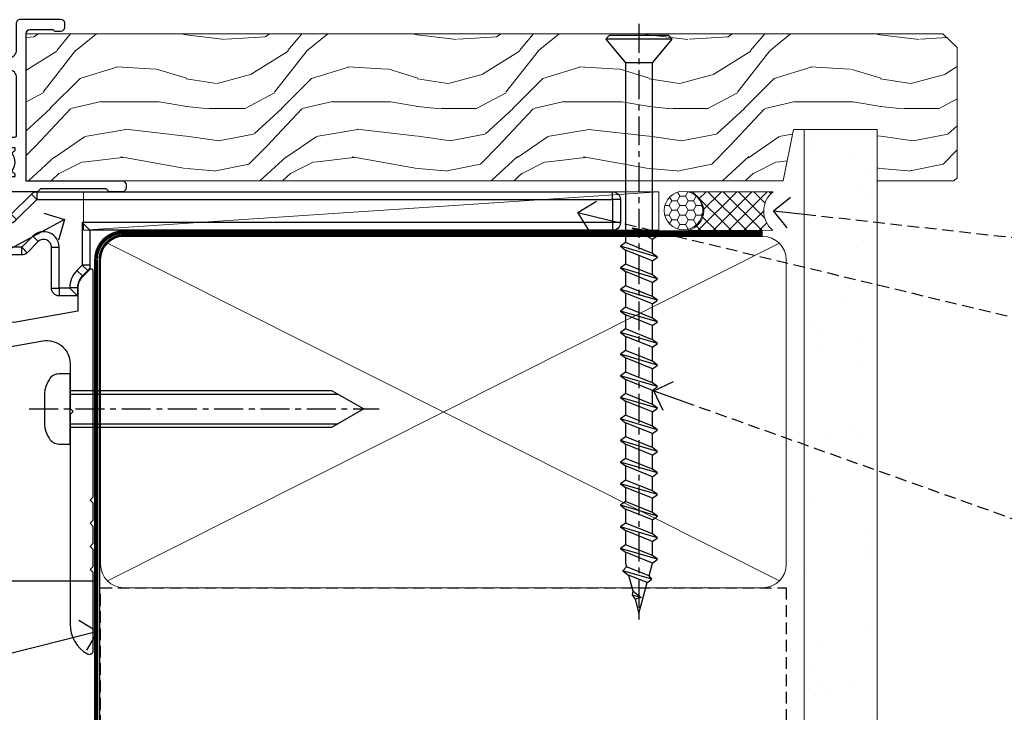
# Model space of a CAD drawing. Extents: x -19 to 178607, y -403 to 1146.
# Drawn here: x 769 to 897, y 112 to 202 of the extents above; entities that cross this region are included whole.
import ezdxf
from ezdxf import colors
from ezdxf.entities.mleader import LeaderData, LeaderLine
from ezdxf.math import Vec2, Vec3

# ---------------------------------------------------------------- set-up
doc = ezdxf.new("R2010")
doc.units = 0
doc.header["$LTSCALE"] = 3
doc.header["$MEASUREMENT"] = 0
for name, pattern in [('CENTER', [2, 1.25, -0.25, 0.25, -0.25]), ('CENTERLINE', [2, 1.25, -0.25, 0.25, -0.25]), ('DASHED', [0.75, 0.5, -0.25])]:
    doc.linetypes.add(name, pattern=pattern)
doc.layers.get('0').update_dxf_attribs({"linetype": 'CONTINUOUS'})
doc.layers.add('Aluminium Systems Ltd Joinery Detail', color=7, linetype='CONTINUOUS')
doc.layers.add('Aluminium Systems Ltd Notes', color=7, linetype='CONTINUOUS')
doc.styles.get("Standard").update_dxf_attribs({"font": 'arial.ttf'})
pattern_1 = [(37.50000000000001, (1.062094065287738, 0.6751269043597858), (-4.000078239960114, 122.3533093323356), [0, -96.52000000000001, 0, -107.95, 0, -103.1875]), (7.499999999999999, (1.062094065287738, 0.6751269043597858), (112.3808207845007, 179.2062751420886), [0, -52.07000000000001, 0, -86.995, 0, -33.33750000000001]), (327.5, (-77.04290593471228, 0.6751269043597858), (197.7480925603645, 0.3592961696364227), [0, -31.75, 0, -114.3, 0, -149.225]), (317.5, (-77.04290593471228, 0.6751269043597858), (190.8891131180743, 55.73233081430406), [0, -15.875, 0, -74.92999999999999, 0, -85.725])]

# ---------------------------------------------------------------- blocks, each defined once
blk = doc.blocks.new('MO252')
for p, q in [((9.335533905932607, 12.5), (8.628427124746167, 13.20710678118667)), ((9.335533905932607, 13.5), (9.335533905932607, 12.5)), ((84, 12.5), (84, 13.5)), ((85, 12.5), (84, 12.5)), ((2.799999999999955, 10.29999999999927), (2.799999999999955, 9.299999999999272)), ((5.307106781186576, 10.29999999999927), (5.307106781186576, 9.299999999999272)), ((6.014213562373016, 10.59289321881261), (6.721320343559455, 9.885786437627758)), ((16.231801948466, 8.5), (15.231801948466, 9.5)), ((85, 9.5), (84, 9.5)), ((84, 9.5), (84, 8.5)), ((8.817588386092893, 7.739413793040512), (9.52469516727956, 7.032307011853845)), ((1, 7.5), (0, 7.5)), ((0, 6.299999999999272), (1, 6.299999999999272)), ((1, 6.299999999999272), (1, 5.299999999999272)), ((7.378174593051881, 5.299999999999272), (7.378174593051881, 6.299999999999272)), ((7.378174593051881, 6.299999999999272), (8.085281374238548, 5.592893218812605)), ((11.231801948466, 6.325200230667178), (12.231801948466, 6.325200230667178)), ((16.231801948466, 3.978858223314091), (15.231801948466, 3.978858223314091)), ((15.231801948466, 3.978858223314091), (15.93890872965267, 3.271751442127425)), ((14.53725830020312, 3.284314575050303), (15.24436508138956, 2.577207793863636)), ((11.231801948466, 1), (12.231801948466, 1)), ((12.231801948466, 1), (12.231801948466, 0)), ((14.59999999999991, 1.021572875253696), (13.59999999999991, 1.021572875253696)), ((13.59999999999991, 1), (14.59999999999991, 0))]:
    blk.add_line(p, q)
for points in [[(9.52469516727956, 7.032307011853845), (8.085281374238548, 5.592893218812605, -0.198912367379658), (7.378174593051881, 5.299999999999272), (1, 5.299999999999272, -0.414213562373095), (0, 6.299999999999272), (0, 7.5, -0.414213562373095), (2.799999999999955, 10.29999999999927), (5.307106781186576, 10.29999999999927, 0.198912367379658), (6.014213562373016, 10.59289321881261), (8.628427124746167, 13.20710678118667, -0.1989123673796581), (9.335533905932607, 13.5), (84, 13.5, -0.414213562373095), (85, 12.5), (85, 9.5, -0.414213562373095), (84, 8.5), (16.231801948466, 8.5), (16.231801948466, 3.978858223314091, -0.1989123673796589), (15.93890872965267, 3.271751442127425), (15.24436508138956, 2.577207793863636, 0.1989123673796576), (14.59999999999991, 1.021572875253696), (14.59999999999991, 0), (12.231801948466, 0, -0.4142135623730948), (11.231801948466, 1), (11.231801948466, 6.325200230667178, 0.6681786379192985)], [(8.817588386092893, 7.739413793040512), (7.378174593051881, 6.299999999999272), (1, 6.299999999999272), (1, 7.5, -0.4142135623730947), (2.799999999999955, 9.299999999999272), (5.307106781186576, 9.299999999999272, 0.1989123673796581), (6.721320343559455, 9.885786437627758), (9.335533905932607, 12.5), (84, 12.5), (84, 9.5), (15.231801948466, 9.5), (15.231801948466, 3.978858223314091), (14.53725830020312, 3.284314575050303, 0.1989123673796575), (13.59999999999991, 1.021572875253696), (13.59999999999991, 1), (12.231801948466, 1), (12.231801948466, 6.325200230667178, 0.6681786379192992)]]:
    blk.add_lwpolyline(points, format="xyb", close=True)
blk = doc.blocks.new('JI834')
at = {"linetype": 'CENTERLINE'}
blk.add_line((-2.842170943040401e-14, 5.299999999999983), (-2.842170943040401e-14, -40.10000000000002), dxfattribs=at)
for p, q in [((-1.913000000000039, -1.4210854715202e-14), (-1.913000000000039, -34.78658680512066)), ((1.912999999999982, -1.4210854715202e-14), (1.912999999999982, -34.78658680512072))]:
    blk.add_line(p, q)
blk.add_lwpolyline([(4.550000000000011, 0), (4.549999999999983, 1.415931199201594, 0.26944770114332), (3.792726158981964, 2.719141793374291, 0.05750947552294934), (2.624161707765609, 3.217500678616943, 0.07218085631328292), (2.055662677420344, 3.299999999999983), (-2.055662677420287, 3.299999999999983, 0.07218085631326546), (-2.624161707765381, 3.217500678617, 0.05750947552296393), (-3.792726158981992, 2.719141793374277, 0.2694477011433205), (-4.55000000000004, 1.415931199201594), (-4.550000000000011, 1.4210854715202e-14)], format="xyb", close=True)
blk.add_lwpolyline([(2.412999999999982, 0), (2.412999999999982, -33.92056140133626), (-8.526512829121202e-14, -38.10000000000002), (-2.413000000000039, -33.92056140133623), (-2.413000000000039, -1.4210854715202e-14)])
blk = doc.blocks.new('J523-22289')
at = {"ltscale": 0.2, "flags": 128}
blk.add_lwpolyline([(53.5857866160427, 48.93086675107406, 0.1989123673795361), (53.0000001784158, 47.51665318870096), (53.00000017841603, 44.49152692285372), (44.96548884230947, 43.07482579749003, -0.3152987888790519), (41.84646809795527, 44.52924905652674), (38.40192396706245, 50.49537450014732, -0.1316524975873755), (38.00000017841558, 51.99537450014736), (38.00000017841603, 53.9915269228535, -0.4142135623731504), (41.00000017841558, 56.99152692285361), (41.88284289089029, 56.99152692285361, 0.1989123673799791), (42.05961958618695, 57.06475022755694), (44.21819822994962, 59.22332887131961, 0.6681786379192992), (43.90000017841567, 59.99152692285361), (1.000000178415803, 59.9915269228535, 0.9999999999999999), (1.000000178415803, 57.9915269228535), (32.22873720890493, 56.98279410765713, -0.3920326344638025), (35.00000017841603, 53.99152692285372), (35.00000017841535, 51.19152692285411, 0.1316524975874333), (35.40192396706198, 49.69152692285422), (37.33426353512865, 46.34461661348619, -0.346788383327474), (36.62338742560723, 41.44293618393772, 0.2057425930951698), (36.00000017841512, 39.99209596916364), (36.00000017841535, 36.24152692285395, 0.6681786379194834), (36.4267768737127, 36.06475022755717), (37.41421374078868, 37.0521870946335, 0.1989123673797312), (38.00000017841558, 38.46640065700603), (38.00000017841558, 38.80034237656946), (48.47905564541554, 40.64808258774195, -0.4663076581549686), (52.00000017841603, 37.69365932870539), (52.00000017841603, 31.8915269228537), (52.40000017841658, 31.49152692285361), (52.0000001784158, 31.09152692285329), (52.0000001784158, 3.89740419603902, 0.2719031292204626), (54.25641043482574, 0.05487599039406632, 0.5724467957131019), (55.00000017841558, 0.491526922853609), (55.00000017841535, 10.5915269228534), (54.6000001784148, 10.99152692285361), (55.0000001784158, 11.39152692285415), (55.0000001784158, 13.59152692285295), (54.6000001784148, 13.99152692285361), (55.00000017841558, 14.39152692285393), (55.00000017841535, 16.5915269228534), (54.6000001784148, 16.99152692285361), (55.00000017841558, 17.39152692285393), (55.00000017841535, 19.5915269228534), (54.6000001784148, 19.99152692285361), (55.00000017841558, 20.39152692285392), (55.00000017841558, 49.74152692285361, 0.6681786379192991), (54.57322348311891, 49.91830361815028)], format="xyb", close=True, dxfattribs=at)
blk = doc.blocks.new('J523 Replace')
at = {"layer": 'Aluminium Systems Ltd Joinery Detail'}
blk.add_blockref('J523-22289', (0, -9.991526892014917), dxfattribs=at)
blk = doc.blocks.new('Bevel Back Weatherboard CC Window Sill Architectural')
at = {"layer": 'Aluminium Systems Ltd Joinery Detail', "linetype": 'CENTER', "lineweight": 5, "ltscale": 3, "const_width": 0.5, "elevation": -0.4999999999999893}
blk.add_lwpolyline([(29.3744652648459, -82.48199666550113), (29.3744652648459, -12.11887118808795, -0.4209157528545913), (32.93835339126488, -8.54975020617735), (36.66286495153983, -8.54975020617735)], format="xyb", dxfattribs=at)
at = {"layer": 'Aluminium Systems Ltd Joinery Detail', "elevation": -1.000000000000004}
blk.add_lwpolyline([(29.20277363809137, -131.8715241869818), (29.20277363809137, -53.8103701692753), (9.200000007491838, -53.8103701692753), (9.200000007491838, -131.8715241869818)], dxfattribs=at)
at = {"layer": 'Aluminium Systems Ltd Joinery Detail', "linetype": 'DASHED'}
blk.add_blockref('J523 Replace', (-25.99999999853924, -53.291349436681, 1.000000000000019), dxfattribs=at)
at = {"layer": 'Aluminium Systems Ltd Joinery Detail'}
blk.add_blockref('MO252', (12.35317484785932, -16.79134940584217, 3.00000000000004), dxfattribs=at)
at = {"layer": 'Aluminium Systems Ltd Joinery Detail', "rotation": 90}
blk.add_blockref('JI834', (26.00000017987685, -31.46510738161351), dxfattribs=at)
blk = doc.blocks.new('_Open90')
at = {"color": 0, "linetype": 'ByBlock', "lineweight": -2}
for p, q in [((-0.5, 0.5), (0, 0)), ((0, 0), (-1, 0)), ((0, 0), (-0.5, -0.5))]:
    blk.add_line(p, q, dxfattribs=at)
blk = doc.blocks.new('WS10G75Csk')
at = {"linetype": 'CENTER'}
blk.add_line((-3.552713678800501e-15, 1.5), (8.063310919100374e-14, -76.5), dxfattribs=at)
for p, q in [((-4.299999999999986, -0.5), (4.299999999999979, -0.5)), ((-1.750000000000004, -3.538971661115241), (1.749999999999996, -3.538971661115241)), ((-2.399999999999782, -25.95520833333329), (0.8749999999999964, -25.00000000000001)), ((-2.399999999999782, -28.75520833333327), (2.400000000000201, -27.35520833333327)), ((-1.750000000000259, -28.27054350069149), (1.750000000000139, -26.87054350069101)), ((-1.749999999999321, -29.23987316597536), (1.750000000000139, -27.83987316597526)), ((-2.399999999999782, -31.55520833333327), (2.400000000000201, -30.15520833333326)), ((-1.750000000000259, -31.07054350069149), (1.750000000000139, -29.67054350069101)), ((-1.74999999999935, -32.03987316597536), (1.750000000000139, -30.63987316597526)), ((-2.39999999999981, -34.35520833333325), (2.400000000000201, -32.95520833333325)), ((-1.750000000000259, -33.87054350069147), (1.750000000000139, -32.47054350069099)), ((-1.74999999999935, -34.83987316597534), (1.750000000000139, -33.43987316597524)), ((-1.750000000000089, -36.67054350069141), (1.750000000000309, -35.27054350069093)), ((-2.399999999999611, -37.15520833333319), (2.400000000000372, -35.75520833333319)), ((-1.749999999999179, -37.63987316597528), (1.750000000000309, -36.23987316597518)), ((-1.750000000000089, -39.47054350069139), (1.750000000000309, -38.07054350069092)), ((-2.399999999999611, -39.95520833333318), (2.400000000000372, -38.55520833333317)), ((-1.749999999999179, -40.43987316597526), (1.750000000000309, -39.03987316597517)), ((-2.399999999999441, -42.75520833333312), (2.400000000000542, -41.35520833333311)), ((-1.749999999999918, -42.27054350069133), (1.75000000000048, -40.87054350069086)), ((-1.74999999999898, -43.2398731659752), (1.75000000000048, -41.83987316597511)), ((-2.399999999999441, -45.55520833333311), (2.400000000000542, -44.15520833333311)), ((-1.749999999999918, -45.07054350069133), (1.75000000000048, -43.67054350069085)), ((-1.749999999999009, -46.0398731659752), (1.75000000000048, -44.6398731659751)), ((-2.399999999999469, -48.3552083333331), (2.400000000000542, -46.95520833333309)), ((-1.749999999999918, -47.87054350069131), (1.75000000000048, -46.47054350069084)), ((-1.749999999999009, -48.83987316597518), (1.75000000000048, -47.43987316597509)), ((-2.39999999999927, -51.15520833333304), (2.400000000000713, -49.75520833333303)), ((-1.749999999999748, -50.67054350069125), (1.75000000000065, -49.27054350069078)), ((-1.749999999998838, -51.63987316597512), (1.75000000000065, -50.23987316597503)), ((-1.749999999999748, -53.47054350069124), (1.75000000000065, -52.07054350069076)), ((-2.39999999999927, -53.95520833333302), (2.400000000000713, -52.55520833333301)), ((-1.749999999998838, -54.43987316597511), (1.75000000000065, -53.03987316597501)), ((-1.749999999999549, -56.27054350069116), (1.750000000000849, -54.87054350069069)), ((-2.3999999999991, -56.75520833333294), (2.400000000000912, -55.35520833333294)), ((-1.749999999998639, -57.23987316597503), (1.750000000000821, -55.83987316597494)), ((-2.3999999999991, -59.55520833333294), (2.400000000000883, -58.15520833333294)), ((-1.749999999999577, -59.07054350069116), (1.750000000000821, -57.67054350069068)), ((-1.749999999998639, -60.03987316597503), (1.750000000000821, -58.63987316597493)), ((-2.3999999999991, -62.35520833333293), (2.400000000000883, -60.95520833333292)), ((-1.749999999999577, -61.87054350069114), (1.750000000000821, -60.47054350069067)), ((-1.749999999998668, -62.83987316597501), (1.750000000000821, -61.43987316597492)), ((-2.399999999998929, -65.15520833333287), (2.400000000001054, -63.75520833333286)), ((-1.749999999999378, -64.67054350069108), (1.750000000000991, -63.27054350069061)), ((-1.749999999998469, -65.63987316597496), (1.750000000000991, -64.23987316597486)), ((-1.749999999999378, -67.47054350069106), (1.750000000000991, -66.07054350069059)), ((-2.399999999998929, -67.95520833333285), (2.400000000001054, -66.55520833333284)), ((-1.749999999998469, -68.43987316597494), (1.750000000000991, -67.03987316597484)), ((-1.313985900019194, -70.09613786069895), (1.629463898622472, -68.918757941242)), ((-1.668317768355625, -70.54180101577019), (2.077115195077166, -69.44938306810228)), ((-1.079397868451739, -70.9716323133562), (1.338553068846888, -70.00445193843652)), ((-0.2665186709056435, -72.93294294568062), (0.9009437932724573, -72.59243306029533))]:
    blk.add_line(p, q)
blk.add_lwpolyline([(-1.079397868451739, -70.9716323133562), (-1.668317768355625, -70.54180101577019), (-1.313985900019194, -70.09613786069895), (-1.749999999998497, -68.46891108675973), (-1.749999999998497, -68.43987316597473), (-2.39999999999856, -67.95520833333273), (-1.749999999998725, -67.47054350069067), (-1.749999999998668, -65.63987316597479), (-2.39999999999873, -65.15520833333281), (-1.749999999998895, -64.67054350069073), (-1.749999999998668, -62.83987316597479), (-2.39999999999873, -62.35520833333281), (-1.749999999998895, -61.87054350069074), (-1.749999999998838, -60.03987316597487), (-2.399999999998929, -59.55520833333289), (-1.749999999999094, -59.07054350069082), (-1.749999999998838, -57.23987316597488), (-2.399999999998929, -56.75520833333289), (-1.749999999999094, -56.27054350069082), (-1.749999999999009, -54.43987316597494), (-2.3999999999991, -53.95520833333296), (-1.749999999999265, -53.47054350069089), (-1.749999999999009, -51.63987316597496), (-2.3999999999991, -51.15520833333296), (-1.749999999999265, -50.6705435006909), (-1.749999999999208, -48.83987316597502), (-2.39999999999927, -48.35520833333304), (-1.749999999999435, -47.87054350069097), (-1.749999999999179, -46.03987316597503), (-2.39999999999927, -45.55520833333304), (-1.749999999999464, -45.07054350069097), (-1.749999999999378, -43.2398731659751), (-2.399999999999441, -42.75520833333312), (-1.749999999999634, -42.27054350069105), (-1.749999999999378, -40.43987316597511), (-2.399999999999441, -39.95520833333312), (-1.749999999999634, -39.47054350069105), (-1.749999999999577, -37.63987316597517), (-2.399999999999611, -37.15520833333319), (-1.749999999999805, -36.67054350069112), (-1.749999999999549, -34.83987316597518), (-2.399999999999611, -34.3552083333332), (-1.749999999999805, -33.87054350069113), (-1.749999999999748, -32.03987316597525), (-2.399999999999782, -31.55520833333327), (-1.749999999999975, -31.07054350069119), (-1.749999999999748, -29.23987316597525), (-2.399999999999782, -28.75520833333327), (-1.749999999999975, -28.2705435006912), (-1.749999999999719, -26.43987316597527), (-2.399999999999782, -25.95520833333329), (-1.749999999999975, -25.47054350069122), (-1.750000000000004, -3.538971661115241), (-4.299999999999986, -0.5), (-3.880450184411362, 0), (3.880450184411355, 0), (4.299999999999979, -0.5), (1.749999999999996, -3.538971661115241), (1.749999999999968, -26.87054350069107), (2.400000000000031, -27.35520833333332), (1.749999999999968, -27.83987316597531), (1.750000000000139, -29.67054350069101), (2.400000000000201, -30.15520833333326), (1.750000000000139, -30.63987316597525), (1.750000000000139, -32.47054350069099), (2.400000000000201, -32.95520833333325), (1.750000000000139, -33.43987316597524), (1.750000000000309, -35.27054350069094), (2.400000000000372, -35.75520833333319), (1.750000000000309, -36.23987316597518), (1.750000000000309, -38.07054350069092), (2.400000000000372, -38.55520833333317), (1.750000000000309, -39.03987316597516), (1.75000000000048, -40.87054350069086), (2.400000000000542, -41.35520833333311), (1.75000000000048, -41.83987316597511), (1.75000000000048, -43.67054350069084), (2.400000000000542, -44.15520833333309), (1.75000000000048, -44.63987316597508), (1.75000000000065, -46.47054350069079), (2.400000000000713, -46.95520833333303), (1.75000000000065, -47.43987316597503), (1.75000000000065, -49.27054350069076), (2.400000000000713, -49.75520833333302), (1.75000000000065, -50.23987316597501), (1.750000000000849, -52.07054350069072), (2.400000000000912, -52.55520833333296), (1.750000000000849, -53.03987316597495), (1.750000000000849, -54.87054350069069), (2.400000000000912, -55.35520833333294), (1.750000000000849, -55.83987316597494), (1.75000000000102, -57.67054350069064), (2.400000000001082, -58.15520833333288), (1.75000000000102, -58.63987316597488), (1.75000000000102, -60.47054350069061), (2.400000000001082, -60.95520833333286), (1.75000000000102, -61.43987316597484), (1.75000000000119, -63.27054350069055), (2.400000000001253, -63.7552083333328), (1.75000000000119, -64.2398731659748), (1.75000000000119, -66.07054350069053), (2.400000000001253, -66.55520833333279), (1.75000000000119, -67.03987316597478), (1.750000000001332, -68.46891108674984), (1.629463898622472, -68.918757941242), (2.077115195077166, -69.44938306810228), (1.338553068846888, -70.00445193843652), (0.7891405777295937, -72.05488726959922), (0.9009437932724573, -72.59243306029532), (0.4982297479540101, -73.14058126679373), (8.171241461241152e-14, -75.00000000000001)], close=True)
for points in [[(-1.749999999999975, -25.47054350069122), (0.874999999999968, -25.00000000000001), (-1.749999999999719, -26.43987316597527)], [(0.7891405777295937, -72.05488726959922), (-0.2665186709056435, -72.93294294568062), (0.4982297479540101, -73.14058126679373)]]:
    blk.add_lwpolyline(points)
blk = doc.blocks.new('Bevel Back Weatherboard CC Architectural Liner')
at = {"layer": 'Aluminium Systems Ltd Joinery Detail', "lineweight": 5}
h = blk.add_hatch(dxfattribs=at)
h.set_pattern_fill('HONEY', color=256, scale=0.2211125000000359, angle=360, style=0)
h.set_pattern_definition([(9.213864076586628e-15, (-466.5446539518125, -268.0209684003908), (1.053048281250171, 0.6079775633750983), [0.7020321875001139, -1.404064375000228]), (119.9999999999999, (-466.5446539518125, -268.0209684003908), (-1.053048155438884, 0.6079777812866397), [0.7020321875000997, -1.404064375000199]), (59.99999999999994, (-466.5446539518125, -268.0209684003908), (1.258112869470804e-07, 1.215955344661738), [-1.404064375000228, 0.7020321875001139])])
edge = h.paths.add_edge_path()
edge.add_arc((53.78529893676841, 2.930632996624354), 2.5, 180.0000000000001, 360.00000000000006, ccw=False)
edge.add_arc((53.78529893676841, 2.930632996624354), 2.5, 0, 180.0000000000001, ccw=False)
h = blk.add_hatch(dxfattribs=at)
h.set_pattern_fill('NET', color=256, scale=0.4422249999999999, angle=225, style=0)
h.set_pattern_definition([(315, (-1834.003905405065, 4373.742029692467), (-0.9928234407849511, -0.9928234407849515), []), (225, (-1834.003905405065, 4373.742029692467), (-0.9928234407849515, 0.9928234407849511), [])])
edge = h.paths.add_edge_path()
edge.add_line((65.38510291769401, 5.493939559482897), (54.64216609791723, 5.500494018389873))
edge.add_arc((53.80576757103154, 3.035632060505577), 2.602903564714436, 283.05461229937526, 431.25644836746125, ccw=False)
edge.add_line((54.39371061328623, 0.4999999999990905), (65.42971848247456, 0.4999999999990905))
edge.add_arc((67.33386461033754, 3.014180606625359), 3.153866927914105, 128.1626499734255, 232.8610770962096, ccw=False)
h = blk.add_hatch(dxfattribs=at)
h.set_pattern_fill('WOOD-3', color=256, scale=97.5, angle=30, style=0, pattern_type=2)
h.set_pattern_definition([(4.763599999999812, (491.2234981306265, -7172.038049023542), (-330.0000283895876, -29.9997459798375), [3.612479999999951, -357.6353699999959]), (348.6901, (494.8234981306259, -7171.738049023541), (120.0000225669286, -29.9999289648483), [4.589129999999989, -148.3814699999997]), (314.9999999999999, (499.3234981306259, -7172.638049023539), (-3.306523113702664e-14, -30.00000928346856), [3.39411, -39.03227999999999]), (313.1523999999999, (501.7234981306265, -7175.038049023542), (420.0000850164654, -449.9999261252569), [6.579509999999999, -651.37185]), (347.0054000000001, (506.2234981306265, -7179.838049023543), (-270.0000230324819, 59.99992732735074), [4.002509999999998, -396.2474099999998]), (9.213864076586628e-15, (510.123498130627, -7180.738049023541), (29.99999999999997, -30.00000000000003), [7.5, -22.5]), (9.462299999999763, (517.623498130627, -7180.738049023541), (-150.0000232108592, -29.99994417607295), [3.649649999999993, -178.8332099999998]), (5.710599999999712, (491.2234981306265, -7180.138049023539), (-269.9999827048756, -30.00003943998845), [3.01496999999995, -298.4813099999955]), (9.213864076586628e-15, (494.2234981306265, -7179.838049023543), (29.99999999999997, -30.00000000000003), [4.5, -25.5]), (331.6992, (498.7234981306265, -7179.838049023543), (329.9998535928922, -180.0002662262795), [4.429439999999992, -438.5152499999991]), (307.8749999999999, (502.623498130627, -7181.93804902354), (-120.0000559467582, 149.9999729816166), [6.841049999999985, -335.2115699999995]), (320.7106, (506.8234981306259, -7187.338049023543), (180.0000191874755, -149.9999889572949), [4.263809999999983, -422.1163199999984]), (353.6597999999999, (510.123498130627, -7190.038049023542), (239.9999820781927, -30.00004736879107), [5.43324, -266.22831]), (11.88869999999988, (515.5234981306248, -7190.638049023539), (-419.9999190314803, -90.00031605746501), [5.824949999999929, -576.6696899999909]), (6.709799999999703, (491.2234981306265, -7189.43804902354), (270.0000299325391, 29.99981643732056), [5.135159999999971, -508.3820999999981]), (356.6335, (496.3234981306259, -7188.838049023543), (479.999979659061, -30.00032890063538), [5.10881999999993, -505.7727899999929]), (326.3098999999999, (501.4234981306254, -7189.138049023539), (-59.99998673313475, 30.00004003521583), [5.408339999999997, -102.75822]), (312.5103999999999, (505.9234981306254, -7192.138049023539), (299.9997215504041, -330.0002602161362), [4.883640000000001, -483.48096]), (345.0686, (509.2234981306265, -7195.738049023541), (330.0000160477658, -89.99990861934462), [4.657259999999931, -461.0679899999933]), (9.213864076586628e-15, (513.7234981306265, -7196.93804902354), (29.99999999999997, -30.00000000000003), [3.6, -26.4]), (12.99459999999981, (517.3234981306259, -7196.93804902354), (270.0000230324819, 59.99992732735004), [4.002509999999988, -396.2474099999985]), (9.213864076586628e-15, (500.5234981306248, -7166.93804902354), (29.99999999999997, -30.00000000000003), [0, -30]), (136.8475999999999, (504.7234981306265, -7171.43804902354), (449.9999261252561, -420.0000850164664), [6.579509999999986, -651.371849999999]), (153.4348999999999, (499.9234981306254, -7196.93804902354), (-29.99997473822719, 30.00003928189145), [2.683289999999969, -64.39874999999903]), (171.8698999999998, (497.5234981306248, -7195.738049023541), (-179.9999932938336, 29.99998067446644), [4.242629999999972, -207.889379999999]), (203.1985999999998, (493.3234981306259, -7195.138049023539), (-149.9999919200123, -60.00003975794547), [2.284739999999974, -226.1884499999973]), (333.4349, (504.7234981306265, -7171.43804902354), (29.9999747382272, -30.00003928189145), [3.354089999999999, -63.72794999999999]), (353.2901999999999, (507.7234981306265, -7172.93804902354), (-270.0000299325392, 29.99981643732125), [5.13516, -508.3821000000001]), (10.12469999999981, (512.8234981306259, -7173.538049023542), (509.9999636894718, 90.00025765850859), [8.532869999999988, -844.7548799999987]), (10.30479999999971, (491.2234981306265, -7168.738049023541), (180.0000288254371, 29.99984626607953), [3.354089999999962, -332.0560799999968]), (344.4759, (494.5234981306248, -7168.138049023539), (-330.0000307388759, 89.99993332816857), [5.604449999999995, -554.8417799999993]), (317.1211, (499.9234981306254, -7169.638049023539), (-390.0000237882238, 359.9999925974296), [5.731499999999941, -567.4176899999925]), (325.3047999999999, (504.123498130627, -7173.538049023542), (299.9998277696255, -210.000258287834), [4.743419999999994, -469.5982199999992]), (350.5377, (508.0234981306248, -7176.238049023541), (150.0000232108592, -29.99994417607323), [5.474489999999976, -177.0083999999993]), (6.58189999999983, (513.4234981306254, -7177.138049023539), (-510.0000431378999, -59.99960101098861), [7.851749999999983, -777.3233999999978]), (8.130099999999887, (491.2234981306265, -7176.238049023541), (-179.9999932938336, -29.99998067446629), [4.242629999999971, -207.8893799999989]), (348.6901, (495.4234981306254, -7175.638049023539), (120.0000225669286, -29.9999289648483), [4.589129999999989, -148.3814699999997]), (317.4895999999999, (499.9234981306254, -7176.538049023542), (-330.0002602161357, 299.9997215504046), [4.88364, -483.4809599999999]), (314.9999999999999, (503.5234981306248, -7179.838049023543), (-3.306523113702664e-14, -30.00000928346856), [5.515439999999999, -36.91098]), (342.646, (507.4234981306254, -7183.738049023541), (-390.0000605729049, 119.999835067774), [5.028929999999912, -497.8627199999919]), (3.366499999999663, (512.2234981306265, -7185.238049023541), (-479.999979659061, -30.00032890063396), [5.108819999999964, -505.7727899999972]), (17.10269999999987, (517.3234981306259, -7184.93804902354), (300.0000519287099, 89.99986480290859), [4.080449999999997, -403.9636799999997]), (8.746199999999783, (491.2234981306265, -7183.738049023541), (209.9999800906905, 30.00012591172568), [3.945869999999947, -390.6425099999932]), (345.0686, (495.123498130627, -7183.138049023539), (330.0000160477658, -89.99990861934462), [4.657259999999931, -461.0679899999933]), (327.9946, (499.623498130627, -7184.338049023543), (-149.9999683436264, 90.000033161331), [5.66039999999999, -277.3590599999995]), (310.1009, (504.4234981306254, -7187.338049023543), (-329.9999417935546, 390.0000578863894), [7.451849999999998, -737.7326999999998]), (344.0546, (509.2234981306265, -7193.038049023542), (-120.0000037995646, 29.99999667889151), [4.368060000000001, -214.03524]), (6.008999999999785, (513.4234981306254, -7194.238049023541), (299.9999925271812, 29.99997952445504), [5.731499999999953, -567.4176899999941]), (23.19859999999976, (519.123498130627, -7193.638049023539), (149.9999919200123, 60.00003975794549), [2.284739999999997, -226.1884499999996]), (9.462299999999763, (491.2234981306265, -7192.738049023541), (-150.0000232108592, -29.99994417607295), [3.649649999999993, -178.8332099999998]), (349.9919999999998, (494.8234981306259, -7192.138049023539), (329.9999866372434, -60.00010416469986), [5.178809999999957, -512.7014999999946]), (322.5946, (499.9234981306254, -7193.038049023542), (389.9997739494009, -300.000298578452), [6.42026999999999, -635.6077499999994]), (330.9453999999999, (505.0234981306248, -7166.93804902354), (210.0000115370904, -120.0000008159787), [3.08868, -305.78022]), (349.2156999999999, (507.7234981306265, -7168.43804902354), (-479.999985110828, 90.00001649037998), [6.413279999999967, -634.9134899999963]), (7.124999999999705, (514.0234981306248, -7169.638049023539), (-210.0000113953586, -29.99994845681877), [7.256039999999997, -234.6116999999999])])
h.paths.add_polyline_path([(89.28433849133128, -18.21407111991209), (87.40500052049359, -19.98105873026395), (-31.48641445089228, -19.98105873026157), (-31.48641445087409, -0.9003461829195203), (66.6999857298479, -0.9003461829216803), (68.03244473624821, -7.573135174353411), (78.90962226872401, -7.57313517435432), (78.90962226872401, -0.900346182921453), (88.84699702155379, -0.900346182921453), (89.28433849132946, -1.316739622421551)])
blk.add_line((-23.99530826024699, 5.500147835488804, 1), (50.58632894527631, 0.4996538170980216, 1.000000000000014), dxfattribs=at)
for points, elevation in [([(-23.99530826024699, 5.500147835488804), (50.58632894526812, 5.500147835488804), (50.58632894527631, 0.4996538170980216), (-23.99530826025062, 0.4996538170980216)], 1.000000000000014), ([(88.84699702155379, -0.900346182921453), (78.90962226872401, -0.900346182921453), (78.90962226872401, -7.573135174353865), (68.03244473624821, -7.573135174353865), (66.6999857298479, -0.9003461829216803), (-31.48641445088319, -0.9003461829198613), (-31.48641445088319, -19.98105873026122), (87.40500052049359, -19.98105873026395), (89.28433849133128, -18.21407111991209), (89.28433849132946, -1.316739622421551)], 1.000000000000013)]:
    blk.add_lwpolyline(points, close=True, dxfattribs=dict(at, elevation=elevation))
at = {"layer": 'Aluminium Systems Ltd Joinery Detail', "lineweight": 5, "elevation": 1.000000000000028}
blk.add_lwpolyline([(54.3683599938395, 5.505638252504468), (65.38510291769401, 5.493939559482897, 0.4915106188759529), (65.42971848247456, 0.4999999999990905), (54.39371061328623, 0.4999999999990905, 0.8101017670941715)], format="xyb", close=True, dxfattribs=at)
at = {"layer": 'Aluminium Systems Ltd Joinery Detail', "lineweight": 5, "ltscale": 0.12}
blk.add_circle((53.78529893676841, 2.930632996624354, 1.000000000000028), 2.5, dxfattribs=at)
at = {"layer": 'Aluminium Systems Ltd Joinery Detail', "rotation": 180}
blk.add_blockref('WS10G75Csk', (48.00857251018715, -19.78487148280237), dxfattribs=at)
blk = doc.blocks.new('C425-20940')
blk.add_lwpolyline([(1.400000000014131, 17.99999999998681), (1.400000000041473, 6.020280588290916, -0.7149247381011072), (2.032948443717032, 4.749897227957263, 0.1972789002248394), (1.499294597560947, 3.450000000000728), (1.499294597564585, 1.599999999998545), (1.796960279887571, 1.599999999998545), (2.160137519644195, 2.032817780229379, 0.3639702342661335), (4.538451675482065, 2.032817780229379), (4.901628915245965, 1.599999999998545), (5.199294597561675, 1.599999999998545), (5.199294597568951, 3.450000000000728, 0.1972789002249644), (4.665640751412866, 4.749897227957263, -0.9999999999999999), (5.73294844371776, 5.803867953334702, -0.1972789002249638), (6.699294597568951, 3.450000000000728), (6.699294597568951, 0.1999999999970896, -0.4142135623724291), (6.499294597564585, -6.245004513516506e-17), (0.4992945975645853, -6.245004513516506e-17, -0.3987378150391744), (0, 0.4734499558690003), (-1.455191522836685e-11, 39.50000018993524, -0.4142135623725622), (0.4999999999854481, 40.00000018993524), (11.30326184726437, 40.00000018995706), (11.60326184726364, 39.70000018996143), (11.90326184727019, 40.00000018995706), (23.69999959494089, 40.00000018998617, -0.9999999999999999), (23.69999959494089, 39.00000018998617), (22.39999959494162, 39.00000018998617), (22.39999959494162, 37.50000018998617), (26.75699959494159, 37.50000018998617), (28.05567142405562, 39.74995138386657, -0.2679793930044592), (28.48871230049917, 40.00000018993524), (38.19999960001951, 40.00000018993524, 0.414213562373095), (38.69999960001951, 40.50000018993524), (38.69999960001951, 42.99999999993815), (37.09999959998459, 42.99999999993815, -0.9999999999999999), (37.09999959998459, 43.79999999994106), (38.69999960001951, 43.79999999993379), (38.69999960001951, 51.49999999993815), (37.19999959998313, 51.49999999993815, -0.414213562373095), (36.69999959998313, 51.99999999993815), (36.69999959998313, 53.29999999994106, -0.9999999999999999), (37.59999959998459, 53.29999999994106), (37.59999959998459, 52.49999999993815), (39.09999959998459, 52.49999999993815), (39.09999959998459, 57.99999999993815), (37.59999959998459, 57.99999999993815), (37.59999959998459, 57.19999999993524, -0.9999999999999999), (36.69999959998313, 57.19999999993524), (36.69999959998313, 58.49999999993815, -0.414213562373095), (37.19999959998313, 58.99999999993815), (39.69999959998313, 58.99999999993815, -0.414213562373095), (40.19999959998313, 58.49999999993815), (40.19999959998313, 37.37048167242756, 0.4055927767712288), (41.19956383817407, 36.40000003501336), (52.79996314334858, 36.40000006934861, 0.414213562373095), (53.79996314334858, 37.40000006934861), (53.79996314334858, 40.90000003305977, -0.4142135642336599), (54.29996314652453, 41.40000003305977), (59.50423439747829, 41.40000000000146, -0.414213562373095), (60.00423439747829, 40.90000000000146), (60.00423439747829, 40.30000000000291, -0.414213562373095), (59.50423439747829, 39.80000000000291), (58.8042343974812, 39.80000000000291, -0.4142135623733031), (58.60423439748047, 40.00000000000364), (55.49929459756095, 40.00000000000364, 0.4142135623730118), (54.99929459756095, 39.50000000000364), (54.99929459756095, 20.40000000000873), (67.49999999999272, 20.40000000000509, -0.414213562373095), (67.99999999999272, 19.90000000000509), (67.99999999999272, 19.49999999999636, -0.414213562373095), (67.49999999999272, 18.99999999999636), (65.7969210852898, 19), (65.39692108528106, 19.40000000000873), (56.89692108529562, 19.40000000000873), (56.49692108529052, 19), (52.04929459756386, 19), (51.74929459756095, 19.29999999999927), (51.44929459756167, 19), (48.44929459756167, 19, -0.6227639281162504), (48.05343025101683, 19.80543644041973), (49.32861548709116, 21.45815466064232, -0.4503995949507149), (50.44939736960441, 21.53365384615608, 0.1972789002248073), (51.74929459756095, 21), (53.59929459755949, 21), (53.59929459755949, 21.29766568232299), (53.1664768173323, 21.66084292207961, 0.3639702342663724), (53.1664768173323, 24.03915707792112), (53.59929459755949, 24.40233431767774), (53.59929459755949, 24.70000000000073), (51.74929459756095, 24.70000000000073, 0.1972789002250091), (50.44939736960077, 24.16634615384464, -0.9999999999999999), (49.39542664423061, 25.23365384615317, -0.1343395575444779), (50.93689075710063, 26.09999999999854), (53.59925774092699, 26.09999999999854, 0.4142135623731575), (53.79925774092771, 26.29999999999927), (53.79925774092771, 33.80000003501118, 0.4142135623730951), (52.79925774092771, 34.80000003501118), (40.19956383817407, 34.80000003501482, -0.1978252911764819), (38.79956343818048, 36.20000099500248), (38.79956343818048, 37.90040862578826, 0.4139744376765386), (38.29956360484357, 38.40000037993377), (32.54999999997744, 38.40000037993377), (32.54999999997744, 36.40000000000146, -0.414213562373095), (32.04999999997744, 35.90000000000146), (31.84999999997672, 35.90000000000146, -0.414213562373095), (31.34999999997672, 36.40000000000146), (31.34999999997672, 38.40000037993741), (29.2971079857125, 38.40000037994105, 0.267979393004733), (29.03728345984564, 38.24997109626929), (27.79634267978327, 36.10003904489713, -0.2679793930050904), (27.44990997862624, 35.90000000000509), (21.79999959998531, 35.90000000000509, -0.414213562373095), (20.79999959998531, 36.90000000000509), (20.79999959998531, 37.90000037993377, 0.4142135623730951), (20.29999959998531, 38.40000037993377), (2.399999999983265, 38.40000037994105, 0.4142135623735446), (1.399999999983265, 37.40000037993741), (1.400000000005093, 20.19999999998981), (6.499294597568223, 20.19999999998981, -0.414213562373095), (6.699294597568951, 19.99999999998909), (6.699294597568951, 19.19999999998981, -0.414213562373095), (6.499294597568223, 18.99999999998909), (2.400000000014131, 18.99999999998909, 0.4142135623737638)], format="xyb", close=True)
blk = doc.blocks.new('Architectural Awning Sill')
at = {"layer": 'Aluminium Systems Ltd Joinery Detail'}
blk.add_blockref('C425-20940', (-119.7992935975525, -20.1999980332684), dxfattribs=at)
blk = doc.blocks.new('90mm Framing Sill CC')
at = {"layer": 'Aluminium Systems Ltd Joinery Detail', "linetype": 'DASHED'}
h = blk.add_hatch(dxfattribs=at)
h.set_pattern_fill('AR-SAND', color=256, scale=2.5)
h.set_pattern_definition(pattern_1)
h.paths.add_polyline_path([(123.9530013551062, 136.6529637725944), (114.4547119724484, 136.6529637725944), (114.4547119724484, 0), (123.9530013551062, 0)])
h = blk.add_hatch(dxfattribs=at)
h.set_pattern_fill('AR-SAND', color=256, scale=2.5)
h.set_pattern_definition(pattern_1)
h.paths.add_polyline_path([(114.4547119724484, 0), (123.9530013551062, 0), (123.9530013551062, 136.6529637725944), (114.4547119724484, 136.6529637725944)])
h = blk.add_hatch(dxfattribs=at)
h.set_pattern_fill('AR-SAND', color=256, scale=0.25)
h.set_pattern_definition([(37.50000000000001, (0, 0), (-0.4000078239960114, 12.23533093323356), [0, -9.652000000000001, 0, -10.795, 0, -10.31875]), (7.499999999999999, (0, 0), (11.23808207845007, 17.92062751420886), [0, -5.207000000000001, 0, -8.6995, 0, -3.33375]), (327.5, (-7.810500000000047, 0), (19.77480925603645, 0.03592961696364227), [0, -3.175, 0, -11.43, 0, -14.9225]), (317.5, (-7.810500000000047, 0), (19.08891131180743, 5.573233081430406), [0, -1.5875, 0, -7.492999999999999, 0, -8.5725])])
h.paths.add_polyline_path([(114.4547119724484, 0), (123.9530013551062, 0), (123.9530013551062, 136.6529637725944), (114.4547119724484, 136.6529637725944)])
at = {"layer": 'Aluminium Systems Ltd Joinery Detail', "lineweight": 5}
for p, q in [((111.2628295572624, 78.10296864636985), (24.13636741194864, 121.9012299896494)), ((24.13636741194864, 78.10296864636985), (111.2628295572623, 121.9012299896494))]:
    blk.add_line(p, q, dxfattribs=at)
at = {"layer": 'Aluminium Systems Ltd Joinery Detail', "lineweight": 5, "elevation": 1.000000000000007}
blk.add_lwpolyline([(114.4547119724484, 0), (114.4547119724484, 136.6529637725944), (123.9530013551062, 136.6529637725944), (123.9530013551062, 0)], dxfattribs=at)
at = {"layer": 'Aluminium Systems Ltd Joinery Detail', "linetype": 'DASHED', "lineweight": 5, "ltscale": 0.01, "const_width": 0.25, "elevation": 0.2500000000000036}
blk.add_lwpolyline([(23.10918233315283, 0.6751269043597858), (23.1095335536429, 119.75265299889, -0.4175702237705191), (26.26044761911078, 122.9368311244216), (109.114252566502, 122.9371654110746)], format="xyb", dxfattribs=at)
at = {"layer": 'Aluminium Systems Ltd Joinery Detail', "lineweight": 5}
blk.add_lwpolyline([(26.28494440270902, 77.21299891699346, -0.4142135623730951), (23.24639768257316, 80.25154563712931), (23.24639768257316, 119.75265299889, -0.414213562373095), (26.28494440270902, 122.7911997190258), (109.114252566502, 122.7911997190258, -0.4142135623730958), (112.1527992866379, 119.75265299889), (112.1527992866379, 80.25154563712931, -0.4142135623730941), (109.114252566502, 77.21299891699346)], format="xyb", close=True, dxfattribs=at)
at = {"layer": 'Aluminium Systems Ltd Joinery Detail', "linetype": 'CENTER', "lineweight": 5, "ltscale": 3, "const_width": 0.5, "elevation": 0.5000000000000036}
blk.add_lwpolyline([(26.92467810037306, 123.3217739808006), (109.114252566502, 123.3217739808006)], dxfattribs=at)
at = {"layer": 'Aluminium Systems Ltd Joinery Detail', "linetype": 'DASHED'}
blk.add_lwpolyline([(23.24639768257316, 0.6751269043597858), (23.24639768257316, 0.6751269043597858), (23.24639768257316, 77.21299891699346), (112.1527992866379, 77.21299891699346), (112.1527992866379, 0.6751269043597858), (112.1527992866379, 0.6751269043597858)], dxfattribs=at)
blk = doc.blocks.new('Bevel Back Weatherboard CC Window Sill Text Architectural')
at = {"layer": 'Aluminium Systems Ltd Notes', "color": 3, "lineweight": 5, "ltscale": 0.12}
ml = blk.add_multileader_mtext('Standard', dxfattribs=at)
ml.set_content('WANZ BAR LOCATION BRACKET', color=3)
ml.set_leader_properties(color=8)
ml.set_arrow_properties(name='OPEN90')
ml.build(insert=Vec2(0, 0))
ml.multileader.update_dxf_attribs({"text_left_attachment_type": 2, "text_right_attachment_type": 2})
ctx = ml.context
ctx.base_point, ctx.plane_origin, ctx.plane_x_axis, ctx.plane_y_axis = Vec3(-10.6626516360992, 53.0223549733282), Vec3(-56.20938155066801, 4.45133915313636), Vec3(1, 6.272100648795525e-15), Vec3(-6.272100648795525e-15, 1)
ctx.left_attachment, ctx.right_attachment, ctx.text_align_type = 2, 2, 2
notes = []
notes.append((ctx, [(1, (1, 1, 0), (28.98212381917847, 53.02235497332845), (-1, -6.272100648795526e-15), 6.291433026901132, [(0, [(146.0549682321421, 116.5584549544528)], 0, [])])]))
ctx.mtext.insert, ctx.mtext.text_direction, ctx.mtext.rotation, ctx.mtext.width, ctx.mtext.defined_height, ctx.mtext.alignment, ctx.mtext.line_spacing_style, ctx.mtext.flow_direction = Vec3(20.69069079227734, 62.3556883066617), Vec3(1, 6.272100648795525e-15), 6.272100648795525e-15, 49.87981264959166, 9.448686068864237, 3, 2, 5
ml = blk.add_multileader_mtext('Standard', dxfattribs=at)
ml.set_content('FLEXI FLASHING TAPE', color=3)
ml.set_leader_properties(color=8)
ml.set_arrow_properties(name='OPEN90')
ml.build(insert=Vec2(0, 0))
ml.multileader.update_dxf_attribs({"text_left_attachment_type": 2, "text_right_attachment_type": 2})
ctx = ml.context
ctx.base_point, ctx.plane_origin = Vec3(-25.52759024455736, 32.49440261542759), Vec3(142.9087044565267, 81.02554930006818)
ctx.left_attachment, ctx.right_attachment, ctx.text_align_type = 2, 2, 2
notes.append((ctx, [(0, (1, 1, 0), (28.9821238191787, 32.49440261542759), (-1, 0), 6.291433026901132, [(0, [(150.3242668804151, 63.09503027581513)], 0, [])])]))
ctx.mtext.insert, ctx.mtext.width, ctx.mtext.alignment, ctx.mtext.line_spacing_style, ctx.mtext.flow_direction = Vec3(20.69069079227756, 38.49440261542759), 49.87981264959171, 3, 2, 5
for ctx, leaders in notes:
    for number, flags, end, landing, length, lines in leaders:
        leader = LeaderData()
        leader.index, (leader.has_last_leader_line, leader.has_dogleg_vector, leader.attachment_direction) = number, flags
        leader.last_leader_point, leader.dogleg_vector, leader.dogleg_length = Vec3(end), Vec3(landing), length
        for number, points, colour, breaks in lines:
            line = LeaderLine()
            line.index, line.vertices, line.color, line.breaks = number, Vec3.list(points), colors.encode_raw_color(colour), breaks
            leader.lines.append(line)
        ctx.leaders.append(leader)
blk = doc.blocks.new('Liner Sill Text Architectural')
at = {"layer": 'Aluminium Systems Ltd Notes', "color": 3, "lineweight": 5, "ltscale": 0.12}
ml = blk.add_multileader_mtext('Standard', dxfattribs=at)
ml.set_content('WATER RESISTANT\\PAIRSEAL ON PEF ROD', color=3)
ml.set_leader_properties(color=8)
ml.set_arrow_properties(name='OPEN90')
ml.build(insert=Vec2(0, 0))
ml.multileader.update_dxf_attribs({"text_left_attachment_type": 2, "text_right_attachment_type": 2})
ctx = ml.context
ctx.base_point, ctx.plane_origin = Vec3(85.27078700993809, -19.93898186233037), Vec3(-56.77584753017345, -2.382677956520865)
ctx.left_attachment, ctx.right_attachment = 2, 2
notes = []
notes.append((ctx, [(0, (1, 1, 0), (76.67329122909223, -19.93898186233037), (1, 0), 8.597495780845861, [(0, [(36.74829441047814, -15.47134043199912)], 0, [])])]))
ctx.mtext.insert, ctx.mtext.width, ctx.mtext.line_spacing_style, ctx.mtext.flow_direction = Vec3(87.27078700993889, -13.93898186233037), 79.86544210516695, 2, 5
ml = blk.add_multileader_mtext('Standard', dxfattribs=at)
ml.set_content('FLAT PACKERS', color=3)
ml.set_leader_properties(color=8)
ml.set_arrow_properties(name='OPEN90')
ml.build(insert=Vec2(0, 0))
ml.multileader.update_dxf_attribs({"text_left_attachment_type": 2, "text_right_attachment_type": 2})
ctx = ml.context
ctx.base_point, ctx.plane_origin = Vec3(85.27078700993809, -31.44554836117277), Vec3(153.8814320405004, 127.6091138920071)
ctx.left_attachment, ctx.right_attachment, ctx.text_align_type = 2, 2, 2
notes.append((ctx, [(1, (1, 1, 0), (76.67329122909223, -31.44554836117277), (1, 0), 8.597495780845861, [(0, [(11.39182279077068, -15.71818644496489)], 0, [])])]))
ctx.mtext.insert, ctx.mtext.width, ctx.mtext.defined_height, ctx.mtext.alignment, ctx.mtext.line_spacing_style, ctx.mtext.flow_direction = Vec3(128.4413190699665, -28.77888169450625), 63.87110266633351, 9.448686068864237, 3, 2, 5
ml = blk.add_multileader_mtext('Standard', dxfattribs=at)
ml.set_content('FIXINGS: PAIRS OF 75x3.15mm NAILS OR 1 X 8g 65MM SS SCREWS AT 150 FROM CORNERS AND 450 CENTRES', color=3)
ml.set_leader_properties(color=8)
ml.set_arrow_properties(name='OPEN90')
ml.build(insert=Vec2(0, 0))
ml.multileader.update_dxf_attribs({"text_left_attachment_type": 2, "text_right_attachment_type": 2})
ctx = ml.context
ctx.base_point, ctx.plane_origin = Vec3(85.02312145036069, -58.52191189138648), Vec3(-73.90264043493426, -74.08163797848692)
ctx.left_attachment, ctx.right_attachment = 2, 2
notes.append((ctx, [(0, (1, 1, 0), (76.42562566951483, -58.52191189138648), (1, 0), 8.597495780845861, [(0, [(21.23433123326686, -38.83309563357579)], 0, [])])]))
ctx.mtext.insert, ctx.mtext.width, ctx.mtext.line_spacing_style, ctx.mtext.flow_direction = Vec3(87.02312145036069, -39.18857855805317), 55.16606061165112, 2, 5
for ctx, leaders in notes:
    for number, flags, end, landing, length, lines in leaders:
        leader = LeaderData()
        leader.index, (leader.has_last_leader_line, leader.has_dogleg_vector, leader.attachment_direction) = number, flags
        leader.last_leader_point, leader.dogleg_vector, leader.dogleg_length = Vec3(end), Vec3(landing), length
        for number, points, colour, breaks in lines:
            line = LeaderLine()
            line.index, line.vertices, line.color, line.breaks = number, Vec3.list(points), colors.encode_raw_color(colour), breaks
            leader.lines.append(line)
        ctx.leaders.append(leader)

msp = doc.modelspace()

# ---------------------------------------------------------------- block references
at = {"layer": 'Aluminium Systems Ltd Joinery Detail', "transparency": 33554687}
for name, p in [('Architectural Awning Sill', (835.0175417017929, 180.4288059343526, 1.000000000000011)), ('Bevel Back Weatherboard CC Window Sill Architectural', (749.9461823633981, 182.5201573069155))]:
    msp.add_blockref(name, p, dxfattribs=at)
at = {"layer": 'Aluminium Systems Ltd Joinery Detail', "transparency": 33554687, "xscale": -1, "rotation": 180}
msp.add_blockref('Bevel Back Weatherboard CC Architectural Liner', (801.7039571526877, 179.7284617181713), dxfattribs=at)
at = {"layer": 'Aluminium Systems Ltd Joinery Detail', "color": 0, "linetype": 'DASHED', "transparency": 33554687}
msp.add_blockref('90mm Framing Sill CC', (756.6605780663042, 50.64863311993759), dxfattribs=at)
at = {"layer": 'Aluminium Systems Ltd Notes', "linetype": 'DASHED', "transparency": 33554687}
msp.add_blockref('Liner Sill Text Architectural', (830.4152794214169, 192.2448336640355), dxfattribs=at)
at = {"layer": 'Aluminium Systems Ltd Notes', "transparency": 33554687}
msp.add_blockref('Bevel Back Weatherboard CC Window Sill Text Architectural', (629.1891218573146, 59.09474110125166), dxfattribs=at)

doc.saveas('drawing.dxf')
